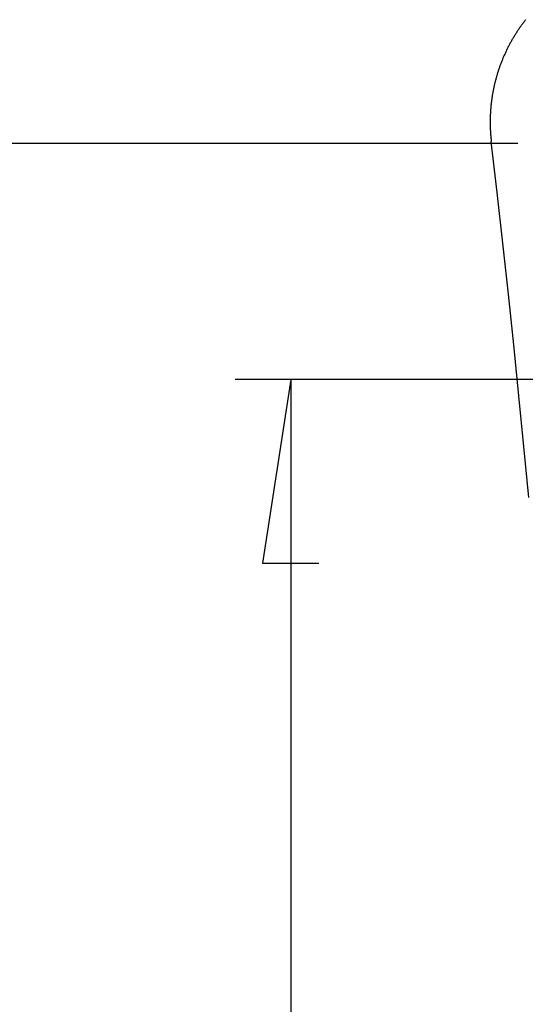
# Model space of a CAD drawing. Units: millimetres. Extents: x 0 to 841, y 0 to 594.
# Drawn here: x 41 to 54, y 113 to 140 of the extents above; entities that cross this region are included whole.
import ezdxf

# ---------------------------------------------------------------- set-up
doc = ezdxf.new("R2010")
doc.units = ezdxf.units.MM
doc.layers.add('LAYER_1', color=179, linetype='Continuous')
doc.layers.add('SLD-0', color=179, linetype='Continuous')

msp = doc.modelspace()

# ---------------------------------------------------------------- linework, layer by layer
at = {"layer": 'LAYER_1'}
for p, q in [((54.083, 136.532), (35.413, 136.532)), ((62.708, 130.157), (46.45, 130.157)), ((47.95, 130.157), (47.188, 125.204)), ((47.95, 130.157), (47.95, 92.657)), ((47.188, 125.204), (48.712, 125.204))]:
    msp.add_line(p, q, dxfattribs=at)
at = {"layer": 'SLD-0'}
for p, q in [((54.279, 139.859), (54.265, 139.841)), ((54.293, 139.877), (54.279, 139.859)), ((54.092, 139.602), (54.08, 139.583)), ((54.105, 139.621), (54.092, 139.602)), ((54.118, 139.639), (54.105, 139.621)), ((54.131, 139.658), (54.118, 139.639)), ((54.144, 139.677), (54.131, 139.658)), ((54.157, 139.695), (54.144, 139.677)), ((54.17, 139.714), (54.157, 139.695)), ((54.184, 139.732), (54.17, 139.714)), ((54.197, 139.75), (54.184, 139.732)), ((54.21, 139.769), (54.197, 139.75)), ((54.224, 139.787), (54.21, 139.769)), ((54.238, 139.805), (54.224, 139.787)), ((54.251, 139.823), (54.238, 139.805)), ((54.265, 139.841), (54.251, 139.823)), ((53.924, 139.33), (53.912, 139.31)), ((53.935, 139.35), (53.924, 139.33)), ((53.947, 139.37), (53.935, 139.35)), ((53.958, 139.39), (53.947, 139.37)), ((53.97, 139.409), (53.958, 139.39)), ((53.982, 139.429), (53.97, 139.409)), ((53.994, 139.448), (53.982, 139.429)), ((54.006, 139.468), (53.994, 139.448)), ((54.018, 139.487), (54.006, 139.468)), ((54.03, 139.506), (54.018, 139.487)), ((54.042, 139.526), (54.03, 139.506)), ((54.055, 139.545), (54.042, 139.526)), ((54.067, 139.564), (54.055, 139.545)), ((54.08, 139.583), (54.067, 139.564)), ((53.785, 139.068), (53.775, 139.047)), ((53.795, 139.088), (53.785, 139.068)), ((53.805, 139.109), (53.795, 139.088)), ((53.815, 139.129), (53.805, 139.109)), ((53.825, 139.149), (53.815, 139.129)), ((53.836, 139.17), (53.825, 139.149)), ((53.847, 139.19), (53.836, 139.17)), ((53.857, 139.21), (53.847, 139.19)), ((53.868, 139.23), (53.857, 139.21)), ((53.879, 139.25), (53.868, 139.23)), ((53.89, 139.27), (53.879, 139.25)), ((53.901, 139.29), (53.89, 139.27)), ((53.912, 139.31), (53.901, 139.29)), ((53.664, 138.797), (53.655, 138.776)), ((53.672, 138.818), (53.664, 138.797)), ((53.681, 138.839), (53.672, 138.818)), ((53.69, 138.86), (53.681, 138.839)), ((53.699, 138.881), (53.69, 138.86)), ((53.708, 138.902), (53.699, 138.881)), ((53.717, 138.923), (53.708, 138.902)), ((53.727, 138.944), (53.717, 138.923)), ((53.736, 138.964), (53.727, 138.944)), ((53.745, 138.985), (53.736, 138.964)), ((53.755, 139.006), (53.745, 138.985)), ((53.765, 139.027), (53.755, 139.006)), ((53.775, 139.047), (53.765, 139.027)), ((53.569, 138.542), (53.562, 138.521)), ((53.576, 138.564), (53.569, 138.542)), ((53.584, 138.585), (53.576, 138.564)), ((53.591, 138.607), (53.584, 138.585)), ((53.599, 138.628), (53.591, 138.607)), ((53.607, 138.649), (53.599, 138.628)), ((53.614, 138.671), (53.607, 138.649)), ((53.622, 138.692), (53.614, 138.671)), ((53.63, 138.713), (53.622, 138.692)), ((53.639, 138.734), (53.63, 138.713)), ((53.647, 138.755), (53.639, 138.734)), ((53.655, 138.776), (53.647, 138.755)), ((53.49, 138.282), (53.484, 138.26)), ((53.496, 138.304), (53.49, 138.282)), ((53.502, 138.326), (53.496, 138.304)), ((53.508, 138.348), (53.502, 138.326)), ((53.514, 138.369), (53.508, 138.348)), ((53.521, 138.391), (53.514, 138.369)), ((53.527, 138.413), (53.521, 138.391)), ((53.534, 138.435), (53.527, 138.413)), ((53.541, 138.456), (53.534, 138.435)), ((53.548, 138.478), (53.541, 138.456)), ((53.555, 138.499), (53.548, 138.478)), ((53.562, 138.521), (53.555, 138.499)), ((53.426, 138.016), (53.422, 137.993)), ((53.431, 138.038), (53.426, 138.016)), ((53.436, 138.061), (53.431, 138.038)), ((53.441, 138.083), (53.436, 138.061)), ((53.446, 138.105), (53.441, 138.083)), ((53.451, 138.127), (53.446, 138.105)), ((53.456, 138.15), (53.451, 138.127)), ((53.461, 138.172), (53.456, 138.15)), ((53.467, 138.194), (53.461, 138.172)), ((53.472, 138.216), (53.467, 138.194)), ((53.478, 138.238), (53.472, 138.216)), ((53.484, 138.26), (53.478, 138.238)), ((53.379, 137.745), (53.376, 137.723)), ((53.382, 137.768), (53.379, 137.745)), ((53.386, 137.791), (53.382, 137.768)), ((53.389, 137.813), (53.386, 137.791)), ((53.393, 137.836), (53.389, 137.813)), ((53.397, 137.858), (53.393, 137.836)), ((53.401, 137.881), (53.397, 137.858)), ((53.405, 137.903), (53.401, 137.881)), ((53.409, 137.926), (53.405, 137.903)), ((53.413, 137.948), (53.409, 137.926)), ((53.417, 137.971), (53.413, 137.948)), ((53.422, 137.993), (53.417, 137.971)), ((53.349, 137.473), (53.347, 137.45)), ((53.35, 137.495), (53.349, 137.473)), ((53.353, 137.518), (53.35, 137.495)), ((53.355, 137.541), (53.353, 137.518)), ((53.357, 137.564), (53.355, 137.541)), ((53.359, 137.586), (53.357, 137.564)), ((53.362, 137.609), (53.359, 137.586)), ((53.364, 137.632), (53.362, 137.609)), ((53.367, 137.655), (53.364, 137.632)), ((53.37, 137.677), (53.367, 137.655)), ((53.373, 137.7), (53.37, 137.677)), ((53.376, 137.723), (53.373, 137.7)), ((53.335, 137.2), (53.334, 137.177)), ((53.336, 137.245), (53.335, 137.223)), ((53.335, 137.223), (53.335, 137.2)), ((53.337, 137.268), (53.336, 137.245)), ((53.338, 137.291), (53.337, 137.268)), ((53.339, 137.314), (53.338, 137.291)), ((53.34, 137.336), (53.339, 137.314)), ((53.341, 137.359), (53.34, 137.336)), ((53.342, 137.382), (53.341, 137.359)), ((53.344, 137.404), (53.342, 137.382)), ((53.345, 137.427), (53.344, 137.404)), ((53.347, 137.45), (53.345, 137.427)), ((53.334, 137.177), (53.334, 137.154)), ((53.334, 137.154), (53.334, 137.132)), ((53.334, 137.132), (53.334, 137.109)), ((53.334, 137.109), (53.334, 137.086)), ((53.334, 137.086), (53.334, 137.063)), ((53.334, 137.063), (53.335, 137.041)), ((53.335, 137.041), (53.335, 137.018)), ((53.335, 137.018), (53.336, 136.995)), ((53.336, 136.995), (53.336, 136.972)), ((53.336, 136.972), (53.337, 136.95)), ((53.337, 136.95), (53.338, 136.927)), ((53.338, 136.927), (53.339, 136.904)), ((53.339, 136.904), (53.34, 136.881)), ((53.34, 136.881), (53.341, 136.858)), ((53.341, 136.858), (53.343, 136.836)), ((53.343, 136.836), (53.344, 136.813)), ((53.344, 136.813), (53.346, 136.79)), ((53.346, 136.79), (53.347, 136.767)), ((53.347, 136.767), (53.349, 136.744)), ((53.349, 136.744), (53.351, 136.722)), ((53.351, 136.722), (53.353, 136.699)), ((53.353, 136.699), (53.355, 136.676)), ((53.355, 136.676), (53.358, 136.653)), ((53.358, 136.653), (53.36, 136.63)), ((53.36, 136.63), (53.362, 136.607)), ((53.362, 136.607), (53.365, 136.585)), ((53.525, 135.212), (53.365, 136.585)), ((53.679, 133.839), (53.525, 135.212)), ((53.828, 132.466), (53.679, 133.839)), ((53.973, 131.094), (53.828, 132.466)), ((54.112, 129.721), (53.973, 131.094)), ((54.246, 128.348), (54.112, 129.721)), ((54.375, 126.975), (54.246, 128.348))]:
    msp.add_line(p, q, dxfattribs=at)

doc.saveas('drawing.dxf')
